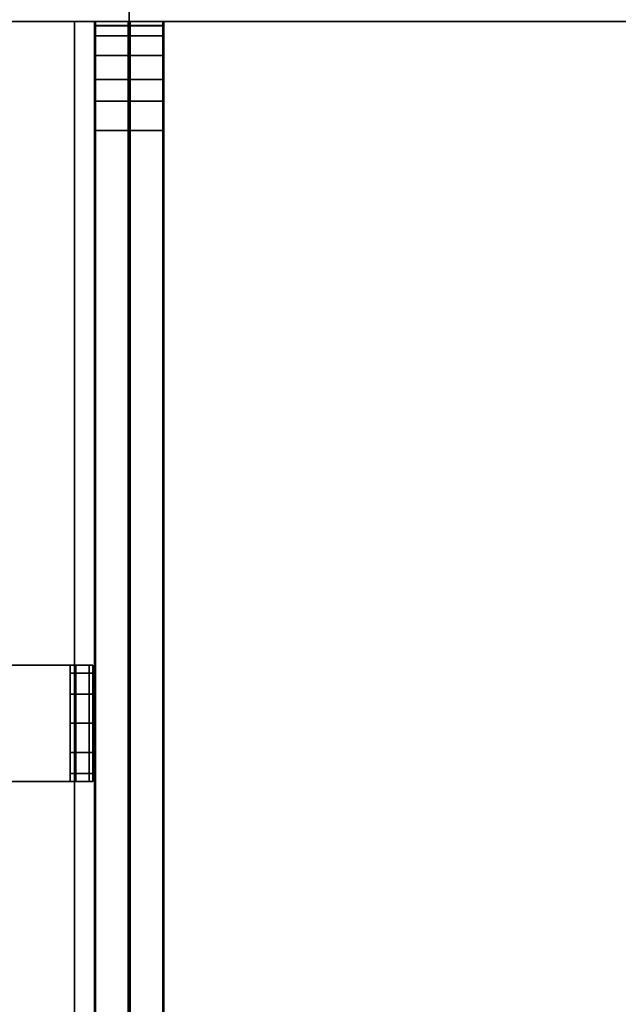
# Model space of a CAD drawing. Units: inches. Extents: x -2 to 145, y -6 to 144.
# Drawn here: x 72 to 78, y 31 to 42 of the extents above; entities that cross this region are included whole.
import ezdxf

# ---------------------------------------------------------------- set-up
doc = ezdxf.new("R2010")
doc.units = ezdxf.units.IN
doc.header["$MEASUREMENT"] = 0
for name, color, linetype in [('TERRITORY', 5, 'Continuous'), ('TERRITORY-BRACKET', 5, 'Continuous'), ('TERRITORY-FABRIC', 5, 'Continuous'), ('TERRITORY-OTHER', 7, 'Continuous'), ('WKSURF', 6, 'Continuous'), ('WKSURF-LAM', 6, 'Continuous'), ('WKSURF-OTHER', 7, 'Continuous'), ('WKSURF-TOPEDGE', 6, 'Continuous'), ('WORKTL', 3, 'Continuous'), ('WORKTL-OTHER', 7, 'Continuous')]:
    doc.layers.add(name, color=color, linetype=linetype)
doc.styles.get("Standard").update_dxf_attribs({"font": 'arial.ttf'})

# ---------------------------------------------------------------- blocks, each defined once
blk = doc.blocks.new('XGNTRG_3072GL_0T')
at = {"layer": 'WKSURF-LAM'}
for points, invisible_edges in [([(8.354, -0.624, 27.45), (9.076, -0.725, 27.45), (0, -29.875, 27.45), (7.625, -0.59, 27.45)], 6), ([(0, -0.59, 27.45), (7.625, -0.59, 27.45), (0, -29.875, 27.45)], 2), ([(0, -29.875, 28.5), (9.076, -0.725, 28.5), (8.354, -0.624, 28.5), (7.625, -0.59, 28.5)], 9), ([(0, -29.875, 28.5), (7.625, -0.59, 28.5), (0, -0.59, 28.5), (0, -29.875, 28.5)], 1), ([(64.255, -0.59, 27.45), (71.88, -29.875, 27.45), (62.804, -0.725, 27.45), (63.526, -0.624, 27.45)], 3), ([(64.255, -0.59, 28.5), (63.526, -0.624, 28.5), (62.804, -0.725, 28.5), (71.88, -29.875, 28.5)], 12), ([(71.88, -29.875, 27.45), (71.88, -29.875, 27.45), (64.255, -0.59, 27.45), (71.88, -0.59, 27.45)], 2), ([(71.88, -29.875, 28.5), (71.88, -0.59, 28.5), (64.255, -0.59, 28.5), (71.88, -29.875, 28.5)], 4), ([(9.786, -0.892, 27.45), (10.481, -1.052, 27.45), (0, -29.875, 27.45), (9.076, -0.725, 27.45)], 6), ([(0, -29.875, 28.5), (10.481, -1.052, 28.5), (9.786, -0.892, 28.5), (9.076, -0.725, 28.5)], 9), ([(62.804, -0.725, 27.45), (71.88, -29.875, 27.45), (61.399, -1.052, 27.45), (62.094, -0.892, 27.45)], 3), ([(62.804, -0.725, 28.5), (62.094, -0.892, 28.5), (61.399, -1.052, 28.5), (71.88, -29.875, 28.5)], 12), ([(11.187, -1.149, 27.45), (11.898, -1.181, 27.45), (0, -29.875, 27.45), (10.481, -1.052, 27.45)], 6), ([(0, -29.875, 28.5), (11.898, -1.181, 28.5), (11.187, -1.149, 28.5), (10.481, -1.052, 28.5)], 9), ([(61.399, -1.052, 27.45), (71.88, -29.875, 27.45), (59.982, -1.181, 27.45), (60.693, -1.149, 27.45)], 3), ([(61.399, -1.052, 28.5), (60.693, -1.149, 28.5), (59.982, -1.181, 28.5), (71.88, -29.875, 28.5)], 12), ([(29.45, -1.181, 28.5), (11.898, -1.181, 28.5), (0, -29.875, 28.5), (29.45, -5.671, 28.5)], 7), ([(0, -29.875, 27.45), (11.898, -1.181, 27.45), (29.45, -1.181, 27.45), (29.45, -5.671, 27.45)], 11), ([(42.43, -5.671, 28.5), (71.88, -29.875, 28.5), (59.982, -1.181, 28.5), (42.43, -1.181, 28.5)], 7), ([(42.43, -5.671, 27.45), (42.43, -1.181, 27.45), (59.982, -1.181, 27.45), (71.88, -29.875, 27.45)], 14), ([(0, -29.875, 28.5), (71.88, -29.875, 28.5), (42.43, -5.671, 28.5), (29.45, -5.671, 28.5)], 14), ([(42.43, -5.671, 27.45), (71.88, -29.875, 27.45), (0, -29.875, 27.45), (29.45, -5.671, 27.45)], 13)]:
    blk.add_3dface(points, dxfattribs=dict(at, invisible_edges=invisible_edges))
at = {"layer": 'WKSURF-TOPEDGE'}
for points in [[(0, -29.875, 27.45), (0, -29.875, 28.5), (0, -0.59, 28.5), (0, -0.59, 27.45)], [(71.88, -29.875, 28.5), (71.88, -29.875, 27.45), (71.88, -0.59, 27.45), (71.88, -0.59, 28.5)], [(0, -29.875, 27.45), (71.88, -29.875, 27.45), (71.88, -29.875, 28.5), (0, -29.875, 28.5)]]:
    blk.add_3dface(points, dxfattribs=at)
at = {"layer": 'WKSURF-OTHER'}
blk.add_attdef('OTHER', (9, -16), '', height=2, dxfattribs=at)
blk = doc.blocks.new('XGNTSN_2442FL_0T')
at = {"layer": 'WKSURF'}
blk.add_point((0, 0), dxfattribs=at)
at = {"layer": 'WKSURF-LAM'}
for points in [[(0, -23.875, 27.45), (0, -0.59, 27.45), (41.88, -0.59, 27.45), (41.88, -23.875, 27.45)], [(41.88, -23.875, 28.5), (41.88, -0.59, 28.5), (0, -0.59, 28.5), (0, -23.875, 28.5)]]:
    blk.add_3dface(points, dxfattribs=at)
at = {"layer": 'WKSURF-TOPEDGE'}
for points in [[(0, -23.875, 27.45), (0, -23.875, 28.5), (0, -0.59, 28.5), (0, -0.59, 27.45)], [(41.88, -0.59, 28.5), (41.88, -0.59, 27.45), (0, -0.59, 27.45), (0, -0.59, 28.5)]]:
    blk.add_3dface(points, dxfattribs=at)
at = {"layer": 'WKSURF-OTHER'}
blk.add_attdef('OTHER', (2.137, -14), '', height=2, dxfattribs=at)
blk = doc.blocks.new('XGNSMXS_4242_0T')
at = {"layer": 'TERRITORY'}
blk.add_point((0, 0), dxfattribs=at)
at = {"layer": 'TERRITORY-BRACKET'}
for points in [[(6.97, -0.393, 26.73), (6.97, -0.393, 20.834), (6.97, -0.64, 20.834), (6.97, -0.64, 26.663)], [(6.97, -0.393, 26.73), (6.97, -0.434, 26.868), (8.227, -0.434, 26.868), (8.227, -0.393, 26.73)], [(6.97, -0.64, 26.663), (6.97, -0.579, 26.909), (6.97, -0.434, 26.868), (6.97, -0.393, 26.73)], [(7.054, -0.64, 20.52), (6.97, -0.64, 20.834), (6.97, -0.393, 20.834), (7.054, -0.393, 20.52)], [(7.284, -0.64, 20.29), (7.054, -0.64, 20.52), (7.054, -0.393, 20.52), (7.284, -0.393, 20.29)], [(7.598, -0.64, 20.205), (7.284, -0.64, 20.29), (7.284, -0.393, 20.29), (7.598, -0.393, 20.205)], [(7.913, -0.64, 20.29), (7.598, -0.64, 20.205), (7.598, -0.393, 20.205), (7.913, -0.393, 20.29)], [(8.143, -0.64, 20.52), (7.913, -0.64, 20.29), (7.913, -0.393, 20.29), (8.143, -0.393, 20.52)], [(8.227, -0.64, 20.834), (8.143, -0.64, 20.52), (8.143, -0.393, 20.52), (8.227, -0.393, 20.834)], [(8.227, -0.393, 20.834), (8.227, -0.393, 26.73), (8.227, -0.64, 26.663), (8.227, -0.64, 20.834)], [(8.227, -0.434, 26.868), (8.227, -0.579, 26.909), (8.227, -0.64, 26.663), (8.227, -0.393, 26.73)], [(6.97, -0.434, 26.868), (6.97, -0.579, 26.909), (8.227, -0.579, 26.909), (8.227, -0.434, 26.868)], [(6.97, -2.554, 26.909), (6.97, -0.579, 26.909), (6.97, -0.64, 26.663), (6.97, -2.554, 26.663)], [(6.97, -2.554, 26.909), (6.97, -0.579, 26.909), (8.227, -0.579, 26.909), (8.227, -2.554, 26.909)], [(8.227, -0.579, 26.909), (8.227, -2.554, 26.909), (8.227, -2.554, 26.663), (8.227, -0.64, 26.663)], [(6.97, -2.554, 26.663), (6.97, -0.64, 26.663), (8.227, -0.64, 26.663), (8.227, -2.554, 26.663)]]:
    blk.add_3dface(points, dxfattribs=at)
for points, invisible_edges in [([(8.227, -0.393, 20.834), (8.227, -0.393, 26.73), (6.97, -0.393, 26.73), (6.97, -0.393, 20.834)], 8), ([(6.97, -0.393, 20.834), (8.227, -0.393, 20.834), (8.143, -0.393, 20.52), (7.054, -0.393, 20.52)], 5), ([(7.284, -0.393, 20.29), (7.054, -0.393, 20.52), (8.143, -0.393, 20.52), (7.913, -0.393, 20.29)], 10), ([(7.284, -0.393, 20.29), (7.913, -0.393, 20.29), (7.598, -0.393, 20.205), (7.284, -0.393, 20.29)], 1), ([(8.227, -0.64, 20.834), (8.227, -0.64, 26.663), (6.97, -0.64, 26.663), (6.97, -0.64, 20.834)], 8), ([(8.143, -0.64, 20.52), (8.227, -0.64, 20.834), (6.97, -0.64, 20.834), (7.054, -0.64, 20.52)], 10), ([(8.143, -0.64, 20.52), (7.054, -0.64, 20.52), (7.284, -0.64, 20.29), (7.913, -0.64, 20.29)], 5), ([(7.598, -0.64, 20.205), (7.913, -0.64, 20.29), (7.284, -0.64, 20.29)], 2)]:
    blk.add_3dface(points, dxfattribs=dict(at, invisible_edges=invisible_edges))
at = {"layer": 'TERRITORY-FABRIC'}
for points in [[(0.009, 0.375, 40.013), (0.009, 0.375, 19.598), (0, 0.365, 19.598), (0, 0.365, 40.013)], [(0.054, 0.375, 40.332), (0.009, 0.375, 40.013), (0, 0.365, 40.013), (0.043, 0.365, 40.336)], [(0.046, 0.365, 19.273), (0, 0.365, 19.598), (0.009, 0.375, 19.598), (0.056, 0.375, 19.277)], [(0, 0.365, 40.013), (0, 0.365, 19.598), (0, 0.01, 19.598), (0, 0.01, 40.013)], [(0.043, 0.365, 40.336), (0, 0.365, 40.013), (0, 0.01, 40.013), (0.043, 0.01, 40.336)], [(0.046, 0.01, 19.273), (0, 0.01, 19.598), (0, 0.365, 19.598), (0.046, 0.365, 19.273)], [(0.165, 0.375, 40.59), (0.054, 0.375, 40.332), (0.043, 0.365, 40.336), (0.155, 0.365, 40.597)], [(0.155, 0.365, 40.597), (0.043, 0.365, 40.336), (0.043, 0.01, 40.336), (0.155, 0.01, 40.597)], [(0.155, 0.365, 19.014), (0.046, 0.365, 19.273), (0.056, 0.375, 19.277), (0.165, 0.375, 19.021)], [(0.155, 0.01, 19.014), (0.046, 0.01, 19.273), (0.046, 0.365, 19.273), (0.155, 0.365, 19.014)], [(0.376, 0.375, 40.858), (0.165, 0.375, 40.59), (0.155, 0.365, 40.597), (0.368, 0.365, 40.867)], [(0.368, 0.365, 18.743), (0.155, 0.365, 19.014), (0.165, 0.375, 19.021), (0.376, 0.375, 18.752)], [(0.368, 0.365, 40.867), (0.155, 0.365, 40.597), (0.155, 0.01, 40.597), (0.368, 0.01, 40.867)], [(0.368, 0.01, 18.743), (0.155, 0.01, 19.014), (0.155, 0.365, 19.014), (0.368, 0.365, 18.743)], [(0.632, 0.375, 41.043), (0.376, 0.375, 40.858), (0.368, 0.365, 40.867), (0.626, 0.365, 41.053)], [(0.626, 0.365, 18.558), (0.368, 0.365, 18.743), (0.376, 0.375, 18.752), (0.632, 0.375, 18.569)], [(0.626, 0.365, 41.053), (0.368, 0.365, 40.867), (0.368, 0.01, 40.867), (0.626, 0.01, 41.053)], [(0.626, 0.01, 18.558), (0.368, 0.01, 18.743), (0.368, 0.365, 18.743), (0.626, 0.365, 18.558)], [(0.863, 0.375, 41.136), (0.632, 0.375, 41.043), (0.626, 0.365, 41.053), (0.86, 0.365, 41.146)], [(0.86, 0.365, 18.465), (0.626, 0.365, 18.558), (0.632, 0.375, 18.569), (0.863, 0.375, 18.475)], [(0.86, 0.365, 41.146), (0.626, 0.365, 41.053), (0.626, 0.01, 41.053), (0.86, 0.01, 41.146)], [(0.86, 0.01, 18.465), (0.626, 0.01, 18.558), (0.626, 0.365, 18.558), (0.86, 0.365, 18.465)], [(1.177, 0.375, 41.181), (0.863, 0.375, 41.136), (0.86, 0.365, 41.146), (1.177, 0.365, 41.19)], [(1.177, 0.365, 18.421), (0.86, 0.365, 18.465), (0.863, 0.375, 18.475), (1.177, 0.375, 18.43)], [(1.177, 0.365, 41.19), (0.86, 0.365, 41.146), (0.86, 0.01, 41.146), (1.177, 0.01, 41.19)], [(1.177, 0.01, 18.421), (0.86, 0.01, 18.465), (0.86, 0.365, 18.465), (1.177, 0.365, 18.421)], [(40.509, 0.375, 41.181), (1.177, 0.375, 41.181), (1.177, 0.365, 41.19), (40.509, 0.365, 41.19)], [(40.509, 0.375, 41.181), (1.177, 0.375, 41.181), (1.177, 0.365, 41.19), (40.509, 0.365, 41.19)], [(40.513, 0.365, 18.421), (1.177, 0.365, 18.421), (1.177, 0.375, 18.43), (40.513, 0.375, 18.43)], [(40.513, 0.365, 18.421), (1.177, 0.365, 18.421), (1.177, 0.375, 18.43), (40.513, 0.375, 18.43)], [(40.509, 0.365, 41.19), (1.177, 0.365, 41.19), (1.177, 0.01, 41.19), (40.509, 0.01, 41.19)], [(40.509, 0.365, 41.19), (1.177, 0.365, 41.19), (1.177, 0.01, 41.19), (40.509, 0.01, 41.19)], [(40.513, 0.01, 18.421), (1.177, 0.01, 18.421), (1.177, 0.365, 18.421), (40.513, 0.365, 18.421)], [(40.513, 0.01, 18.421), (1.177, 0.01, 18.421), (1.177, 0.365, 18.421), (40.513, 0.365, 18.421)], [(0, 0.01, 40.013), (0.043, 0.01, 40.336), (0.054, 0, 40.332), (0.009, 0, 40.013)], [(0.009, 0, 19.598), (0, 0.01, 19.598), (0, 0.01, 40.013), (0.009, 0, 40.013)], [(0.009, 0, 19.598), (0, 0.01, 19.598), (0, 0.01, 40.013), (0.009, 0, 40.013)], [(0.009, 0, 19.598), (0.056, 0, 19.277), (0.046, 0.01, 19.273), (0, 0.01, 19.598)], [(0.043, 0.01, 40.336), (0.155, 0.01, 40.597), (0.165, 0, 40.59), (0.054, 0, 40.332)], [(0.056, 0, 19.277), (0.165, 0, 19.021), (0.155, 0.01, 19.014), (0.046, 0.01, 19.273)], [(0.155, 0.01, 40.597), (0.368, 0.01, 40.867), (0.376, 0, 40.858), (0.165, 0, 40.59)], [(0.165, 0, 19.021), (0.376, 0, 18.752), (0.368, 0.01, 18.743), (0.155, 0.01, 19.014)], [(0.368, 0.01, 40.867), (0.626, 0.01, 41.053), (0.632, 0, 41.043), (0.376, 0, 40.858)], [(0.376, 0, 18.752), (0.632, 0, 18.569), (0.626, 0.01, 18.558), (0.368, 0.01, 18.743)], [(0.626, 0.01, 41.053), (0.86, 0.01, 41.146), (0.863, 0, 41.136), (0.632, 0, 41.043)], [(0.632, 0, 18.569), (0.863, 0, 18.475), (0.86, 0.01, 18.465), (0.626, 0.01, 18.558)], [(0.86, 0.01, 41.146), (1.177, 0.01, 41.19), (1.177, 0, 41.181), (0.863, 0, 41.136)], [(0.863, 0, 18.475), (1.177, 0, 18.43), (1.177, 0.01, 18.421), (0.86, 0.01, 18.465)], [(0.863, 0, 41.136), (1.177, 0, 41.181), (1.177, -0.01, 41.19), (0.86, -0.01, 41.146)], [(0.86, -0.01, 18.465), (1.177, -0.01, 18.421), (1.177, 0, 18.43), (0.863, 0, 18.475)], [(1.177, 0, 41.181), (1.177, 0.01, 41.19), (40.509, 0.01, 41.19), (40.509, 0, 41.181)], [(40.513, 0, 18.43), (40.513, 0.01, 18.421), (1.177, 0.01, 18.421), (1.177, 0, 18.43)], [(40.509, 0, 41.181), (40.509, -0.01, 41.19), (1.177, -0.01, 41.19), (1.177, 0, 41.181)], [(1.177, 0, 18.43), (1.177, -0.01, 18.421), (40.513, -0.01, 18.421), (40.513, 0, 18.43)], [(0.009, 0, 40.013), (0.054, 0, 40.332), (0.043, -0.01, 40.336), (0, -0.01, 40.013)], [(0.009, 0, 40.013), (0, -0.01, 40.013), (0, -0.01, 19.598), (0.009, 0, 19.598)], [(0.009, 0, 40.013), (0, -0.01, 40.013), (0, -0.01, 19.598), (0.009, 0, 19.598)], [(0, -0.01, 19.598), (0.046, -0.01, 19.273), (0.056, 0, 19.277), (0.009, 0, 19.598)], [(0, -0.01, 40.013), (0, -0.01, 19.598), (0, -0.365, 19.598), (0, -0.365, 40.013)], [(0.043, -0.01, 40.336), (0, -0.01, 40.013), (0, -0.365, 40.013), (0.043, -0.365, 40.336)], [(0.046, -0.365, 19.273), (0, -0.365, 19.598), (0, -0.01, 19.598), (0.046, -0.01, 19.273)], [(0.054, 0, 40.332), (0.165, 0, 40.59), (0.155, -0.01, 40.597), (0.043, -0.01, 40.336)], [(0.155, -0.01, 40.597), (0.043, -0.01, 40.336), (0.043, -0.365, 40.336), (0.155, -0.365, 40.597)], [(0.046, -0.01, 19.273), (0.155, -0.01, 19.014), (0.165, 0, 19.021), (0.056, 0, 19.277)], [(0.155, -0.365, 19.014), (0.046, -0.365, 19.273), (0.046, -0.01, 19.273), (0.155, -0.01, 19.014)], [(0.165, 0, 40.59), (0.376, 0, 40.858), (0.368, -0.01, 40.867), (0.155, -0.01, 40.597)], [(0.155, -0.01, 19.014), (0.368, -0.01, 18.743), (0.376, 0, 18.752), (0.165, 0, 19.021)], [(0.368, -0.01, 40.867), (0.155, -0.01, 40.597), (0.155, -0.365, 40.597), (0.368, -0.365, 40.867)], [(0.368, -0.365, 18.743), (0.155, -0.365, 19.014), (0.155, -0.01, 19.014), (0.368, -0.01, 18.743)], [(0.376, 0, 40.858), (0.632, 0, 41.043), (0.626, -0.01, 41.053), (0.368, -0.01, 40.867)], [(0.368, -0.01, 18.743), (0.626, -0.01, 18.558), (0.632, 0, 18.569), (0.376, 0, 18.752)], [(0.626, -0.01, 41.053), (0.368, -0.01, 40.867), (0.368, -0.365, 40.867), (0.626, -0.365, 41.053)], [(0.626, -0.365, 18.558), (0.368, -0.365, 18.743), (0.368, -0.01, 18.743), (0.626, -0.01, 18.558)], [(0.632, 0, 41.043), (0.863, 0, 41.136), (0.86, -0.01, 41.146), (0.626, -0.01, 41.053)], [(0.626, -0.01, 18.558), (0.86, -0.01, 18.465), (0.863, 0, 18.475), (0.632, 0, 18.569)], [(0.86, -0.01, 41.146), (0.626, -0.01, 41.053), (0.626, -0.365, 41.053), (0.86, -0.365, 41.146)], [(0.86, -0.365, 18.465), (0.626, -0.365, 18.558), (0.626, -0.01, 18.558), (0.86, -0.01, 18.465)], [(1.177, -0.01, 41.19), (0.86, -0.01, 41.146), (0.86, -0.365, 41.146), (1.177, -0.365, 41.19)], [(1.177, -0.365, 18.421), (0.86, -0.365, 18.465), (0.86, -0.01, 18.465), (1.177, -0.01, 18.421)], [(40.509, -0.01, 41.19), (1.177, -0.01, 41.19), (1.177, -0.365, 41.19), (40.509, -0.365, 41.19)], [(40.509, -0.01, 41.19), (1.177, -0.01, 41.19), (1.177, -0.365, 41.19), (40.509, -0.365, 41.19)], [(40.513, -0.365, 18.421), (1.177, -0.365, 18.421), (1.177, -0.01, 18.421), (40.513, -0.01, 18.421)], [(40.513, -0.365, 18.421), (1.177, -0.365, 18.421), (1.177, -0.01, 18.421), (40.513, -0.01, 18.421)], [(0, -0.365, 40.013), (0, -0.365, 19.598), (0.009, -0.375, 19.598), (0.009, -0.375, 40.013)], [(0.043, -0.365, 40.336), (0, -0.365, 40.013), (0.009, -0.375, 40.013), (0.054, -0.375, 40.332)], [(0.056, -0.375, 19.277), (0.009, -0.375, 19.598), (0, -0.365, 19.598), (0.046, -0.365, 19.273)], [(0.155, -0.365, 40.597), (0.043, -0.365, 40.336), (0.054, -0.375, 40.332), (0.165, -0.375, 40.59)], [(0.165, -0.375, 19.021), (0.056, -0.375, 19.277), (0.046, -0.365, 19.273), (0.155, -0.365, 19.014)], [(0.368, -0.365, 40.867), (0.155, -0.365, 40.597), (0.165, -0.375, 40.59), (0.376, -0.375, 40.858)], [(0.376, -0.375, 18.752), (0.165, -0.375, 19.021), (0.155, -0.365, 19.014), (0.368, -0.365, 18.743)], [(0.626, -0.365, 41.053), (0.368, -0.365, 40.867), (0.376, -0.375, 40.858), (0.632, -0.375, 41.043)], [(0.632, -0.375, 18.569), (0.376, -0.375, 18.752), (0.368, -0.365, 18.743), (0.626, -0.365, 18.558)], [(0.86, -0.365, 41.146), (0.626, -0.365, 41.053), (0.632, -0.375, 41.043), (0.863, -0.375, 41.136)], [(0.863, -0.375, 18.475), (0.632, -0.375, 18.569), (0.626, -0.365, 18.558), (0.86, -0.365, 18.465)], [(1.177, -0.365, 41.19), (0.86, -0.365, 41.146), (0.863, -0.375, 41.136), (1.177, -0.375, 41.181)], [(1.177, -0.375, 18.43), (0.863, -0.375, 18.475), (0.86, -0.365, 18.465), (1.177, -0.365, 18.421)], [(40.509, -0.365, 41.19), (1.177, -0.365, 41.19), (1.177, -0.375, 41.181), (40.509, -0.375, 41.181)], [(40.509, -0.365, 41.19), (1.177, -0.365, 41.19), (1.177, -0.375, 41.181), (40.509, -0.375, 41.181)], [(40.513, -0.375, 18.43), (1.177, -0.375, 18.43), (1.177, -0.365, 18.421), (40.513, -0.365, 18.421)], [(40.513, -0.375, 18.43), (1.177, -0.375, 18.43), (1.177, -0.365, 18.421), (40.513, -0.365, 18.421)]]:
    blk.add_3dface(points, dxfattribs=at)
for points, invisible_edges in [([(0.054, 0.375, 40.332), (0.863, 0.375, 41.136), (1.177, 0.375, 41.181), (0.009, 0.375, 40.013)], 5), ([(41.681, 0.375, 40.013), (0.009, 0.375, 40.013), (1.177, 0.375, 41.181), (40.509, 0.375, 41.181)], 11), ([(0.009, 0.375, 19.598), (0.009, 0.375, 40.013), (41.681, 0.375, 40.013), (41.681, 0.375, 19.598)], 10), ([(0.009, 0.375, 19.598), (1.177, 0.375, 18.43), (0.863, 0.375, 18.475), (0.056, 0.375, 19.277)], 5), ([(40.513, 0.375, 18.43), (1.177, 0.375, 18.43), (0.009, 0.375, 19.598), (41.681, 0.375, 19.598)], 14), ([(0.632, 0.375, 41.043), (0.863, 0.375, 41.136), (0.054, 0.375, 40.332), (0.165, 0.375, 40.59)], 10), ([(0.165, 0.375, 19.021), (0.056, 0.375, 19.277), (0.863, 0.375, 18.475), (0.632, 0.375, 18.569)], 10), ([(0.165, 0.375, 40.59), (0.376, 0.375, 40.858), (0.632, 0.375, 41.043), (0.165, 0.375, 40.59)], 4), ([(0.165, 0.375, 19.021), (0.632, 0.375, 18.569), (0.376, 0.375, 18.752), (0.165, 0.375, 19.021)], 1), ([(0.009, -0.375, 40.013), (1.177, -0.375, 41.181), (0.863, -0.375, 41.136), (0.054, -0.375, 40.332)], 5), ([(40.509, -0.375, 41.181), (1.177, -0.375, 41.181), (0.009, -0.375, 40.013), (41.681, -0.375, 40.013)], 14), ([(41.681, -0.375, 19.598), (41.681, -0.375, 40.013), (0.009, -0.375, 40.013), (0.009, -0.375, 19.598)], 10), ([(0.056, -0.375, 19.277), (0.863, -0.375, 18.475), (1.177, -0.375, 18.43), (0.009, -0.375, 19.598)], 5), ([(41.681, -0.375, 19.598), (0.009, -0.375, 19.598), (1.177, -0.375, 18.43), (40.513, -0.375, 18.43)], 11), ([(0.165, -0.375, 40.59), (0.054, -0.375, 40.332), (0.863, -0.375, 41.136), (0.632, -0.375, 41.043)], 10), ([(0.632, -0.375, 18.569), (0.863, -0.375, 18.475), (0.056, -0.375, 19.277), (0.165, -0.375, 19.021)], 10), ([(0.165, -0.375, 40.59), (0.632, -0.375, 41.043), (0.376, -0.375, 40.858), (0.165, -0.375, 40.59)], 1), ([(0.165, -0.375, 19.021), (0.376, -0.375, 18.752), (0.632, -0.375, 18.569), (0.165, -0.375, 19.021)], 4)]:
    blk.add_3dface(points, dxfattribs=dict(at, invisible_edges=invisible_edges))
at = {"layer": 'TERRITORY-OTHER'}
blk.add_attdef('OTHER', (8.831, -11), '', height=2, dxfattribs=at)
blk = doc.blocks.new('GYT150_111122L_0T')
at = {"layer": 'WORKTL'}
blk.add_point((0, 0), dxfattribs=at)
at = {"layer": 'WORKTL-OTHER'}
blk.add_attdef('OTHER', (11, -21), '', height=2, rotation=90, dxfattribs=at)

msp = doc.modelspace()

# ---------------------------------------------------------------- block references
for p in [(0.837, 71.755), (72.717, 71.755)]:
    msp.add_blockref('XGNTRG_3072GL_0T', p)
for name, p, rotation in [('GYT150_111122L_0T', (72.717, 41.88, -0.5), 180), ('XGNTSN_2442FL_0T', (72.717, 41.88), 270), ('XGNSMXS_4242_0T', (72.717, 41.88), 270)]:
    msp.add_blockref(name, p, dxfattribs=dict(rotation=rotation))

doc.saveas('drawing.dxf')
